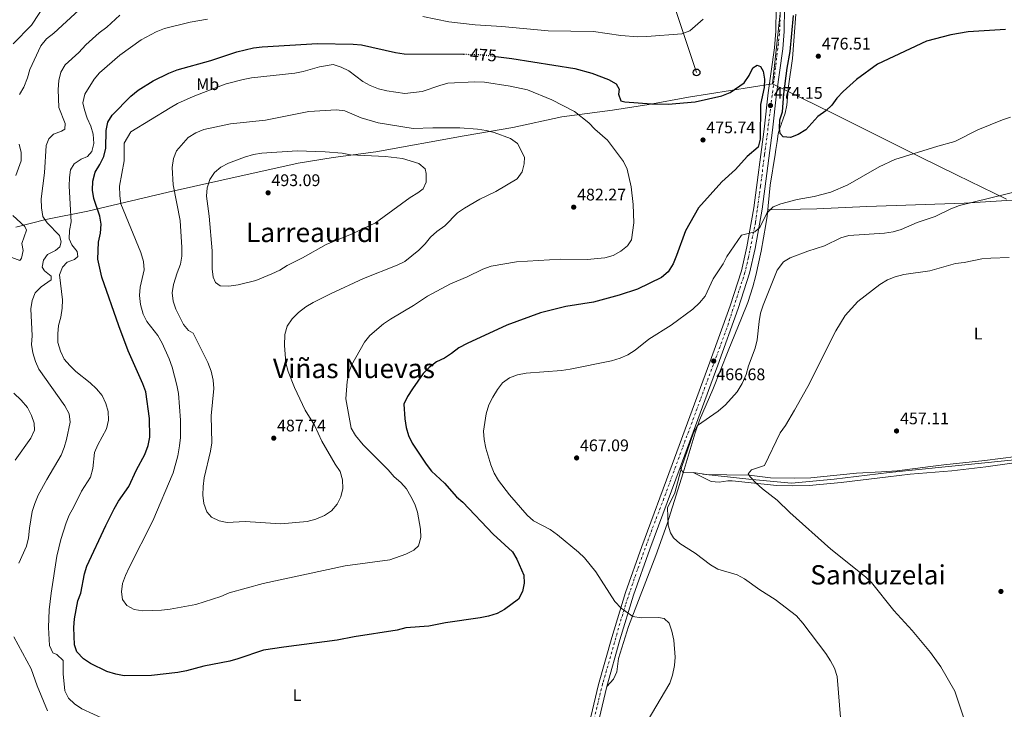
# Model space of a CAD drawing. Units: metres. Extents: x 600527 to 603966, y 4736104 to 4738468.
# Drawn here: x 602723 to 603310, y 4736537 to 4736948 of the extents above; entities that cross this region are included whole.
import ezdxf
from ezdxf.enums import TextEntityAlignment as Align

# ---------------------------------------------------------------- set-up
doc = ezdxf.new("R2010")
doc.units = ezdxf.units.M
doc.header["$MEASUREMENT"] = 0
doc.linetypes.add('DGN Style 4', pattern=[2.7856150101045474, 1.391937544087219, -0.6959687720436097, 0.001739921930109024, -0.6959687720436097])
doc.linetypes.add('DGN Style 5', pattern=[1.217945351076317, 0.5219765790327072, -0.6959687720436097])
for name, color, linetype, lineweight in [('Acequia sin especificar', 4, 'Continuous', 0), ('Carretera', 9, 'Continuous', 0), ('Cota de curva de nivel directora', 7, 'Continuous', 0), ('Cota de punto acotado terreno', 7, 'Continuous', 0), ('Curva de nivel directora', 30, 'Continuous', 30), ('Curva de nivel directora no vista', 30, 'DGN Style 5', 30), ('Curva de nivel intermedia', 30, 'Continuous', 0), ('Eje de carretera', 7, 'DGN Style 4', 0), ('Etiqueta de uso rústico', 92, 'Continuous', 0), ('Límite de Concejo', 7, 'Continuous', 0), ('Línea  de muro-pared o tapia', 1, 'Continuous', 13), ('Línea blanca (vial)', 7, 'Continuous', 13), ('Línea de cambio de uso (parcela vista)', 92, 'Continuous', 0), ('Línea telefónica', 7, 'Continuous', 0), ('Poste telefónico', 7, 'Continuous', 0), ('Punto acotado terreno (símbolo)', 7, 'Continuous', 0), ('Texto de Área (paraje) menor', 7, 'Continuous', 0)]:
    doc.layers.add(name, color=color, linetype=linetype, lineweight=lineweight)
doc.styles.add('Style-Arial', font='arial.ttf')

# ---------------------------------------------------------------- blocks, each defined once
blk = doc.blocks.new('5PATER')
at = {"layer": 'Punto acotado terreno (símbolo)', "linetype": 'Continuous', "lineweight": 0}
h = blk.add_hatch(color=51, dxfattribs=at)
edge = h.paths.add_edge_path()
edge.add_ellipse((0, 0), major_axis=(-0.1095731443231308, -0.1110710700762829), ratio=0.9994222409660317, start_angle=0, end_angle=360)
blk = doc.blocks.new('5PTT')
at = {"layer": 'Línea  de muro-pared o tapia', "color": 7, "linetype": 'Continuous', "lineweight": 30}
blk.add_circle((2.382683753967285e-05, 4.306399822235108e-05), 0.1995000005932858, dxfattribs=at)

msp = doc.modelspace()

# ---------------------------------------------------------------- linework, layer by layer
at = {"layer": 'Acequia sin especificar', "color": 4, "linetype": 'Continuous', "lineweight": 0}
msp.add_polyline3d([(603130.29, 4736676.92, 462.2299999999959), (603157.6900000004, 4736673.960000001, 460.1699999999983), (603183.1500000004, 4736671.710000001, 458.6000000000058), (603208.5899999999, 4736674.08, 457.679999999993), (603241.29, 4736677.980000001, 456.679999999993), (603329.7599999999, 4736686.92, 453.7599999999948), (603374.3300000001, 4736692.630000001, 453.1900000000023), (603399.9600000001, 4736696.369999999, 452.5500000000029), (603413.1299999999, 4736699.550000001, 449.5)], dxfattribs=at)
at = {"layer": 'Carretera', "color": 9, "linetype": 'Continuous', "lineweight": 0}
for points in [[(603058.2499999999, 4736509.659999999, 470.7700000000041), (603068.1499999994, 4736551.600000001, 470.9600000000065), (603076.0799999976, 4736579.67, 470.5399999999936), (603084.2499999994, 4736606.489999999, 469.3800000000047), (603094.0300000005, 4736633.930000001, 467.570000000007), (603111.989999998, 4736682.710000001, 466.0200000000041), (603134.530000002, 4736743.790000002, 466.5800000000018), (603146.5900000008, 4736777.42, 467.75), (603153.3000000009, 4736798.25, 468.7799999999989), (603156.4699999981, 4736812.470000001, 469.6399999999995), (603160.760000002, 4736835.820000002, 471.4700000000012), (603166.920000002, 4736882.619999999, 474.1499999999942), (603169.1999999997, 4736904.41, 473.8699999999953), (603172.9600000015, 4736931.220000001, 473.2400000000052), (603173.7700000006, 4736941.199999999, 472.8800000000047), (603174.0000000009, 4736955.079999999, 472.2700000000041)], [(603179.0500000002, 4736955.180000001, 472.2700000000041), (603178.8199999998, 4736940.949999998, 472.8800000000047), (603177.9799999995, 4736930.67, 473.2400000000052), (603174.2199999999, 4736903.8, 473.8699999999953), (603171.9400000023, 4736882.020000001, 474.1499999999942), (603165.7500000009, 4736835.03, 471.4700000000012), (603161.4200000013, 4736811.470000001, 469.6399999999995), (603158.1800000003, 4736796.92, 468.7799999999989), (603151.3700000019, 4736775.790000001, 467.75), (603139.2700000006, 4736742.06, 466.5800000000018), (603116.730000001, 4736680.970000001, 466.0200000000041), (603098.7800000003, 4736632.210000002, 467.570000000007), (603089.0399999993, 4736604.9, 469.3800000000047), (603080.9200000013, 4736578.240000002, 470.5399999999936), (603073.0399999999, 4736550.33, 470.9600000000065), (603063.1499999993, 4736508.45, 470.7700000000041)]]:
    msp.add_polyline3d(points, dxfattribs=at)
at = {"layer": 'Curva de nivel directora', "color": 30, "linetype": 'Continuous', "lineweight": 30, "elevation": 475, "flags": 128}
for points in [[(603310.7099999986, 4736942.220000001), (603288.4900000008, 4736940.650000002), (603278.1799999999, 4736938.950000001), (603263.5199999993, 4736935.150000001), (603234.4299999987, 4736921.440000001), (603221.8600000001, 4736912.320000002), (603214.0300000003, 4736905.07), (603210.2699999984, 4736901.130000002), (603207.1599999992, 4736897.080000001), (603203.5899999997, 4736893.580000001), (603198.9499999996, 4736890.160000001), (603191.7900000003, 4736882.369999999), (603187.1799999991, 4736879.590000001), (603182.4999999985, 4736877.810000002), (603178.1299999988, 4736878.109999999), (603176.4399999991, 4736880.080000001), (603176.0399999989, 4736883.270000001), (603176.2800000003, 4736888.260000002), (603177.8200000003, 4736893.120000001), (603178.5499999991, 4736903.710000001), (603180.5599999984, 4736919.08), (603182.2900000006, 4736929.02), (603184.4299999997, 4736950.430000001)], [(602782.2000000001, 4736660.99), (602788.2300000006, 4736669.590000002), (602792.8199999993, 4736679.590000002), (602797.73, 4736688.74), (602799.8800000002, 4736694.109999999), (602800.8700000005, 4736699.02), (602800.629999999, 4736710.16), (602798.3499999992, 4736726.130000004), (602796.6399999993, 4736730.830000001), (602787.94, 4736750.540000001), (602782.3999999989, 4736765.4), (602772.1799999997, 4736794.54), (602769.759999999, 4736805.15), (602770.139999999, 4736815.390000002), (602771.3199999991, 4736820.600000001), (602771.8499999989, 4736825.990000002), (602771.0699999988, 4736830.930000002), (602767.4099999998, 4736841.420000001), (602766.7399999992, 4736846.369999999), (602766.9200000003, 4736851.720000001), (602768.1699999997, 4736857.020000001), (602771.1000000001, 4736861.62), (602773.4499999993, 4736866.41), (602774.4999999999, 4736871.29), (602774.8499999985, 4736881.980000001), (602775.8099999996, 4736886.880000004), (602778.4400000004, 4736890.970000001), (602789.4599999998, 4736902.470000001), (602793.8799999988, 4736905.930000001), (602802.7300000001, 4736911.580000001), (602812.1200000001, 4736916.180000001), (602817.1799999983, 4736918.17), (602837.1299999995, 4736923.710000001), (602852.6999999998, 4736928.900000001), (602862.5700000003, 4736931.270000001), (602867.7400000005, 4736931.74), (602900.6499999989, 4736933.680000001), (602921.9300000002, 4736933.340000001), (602926.9500000003, 4736932.930000001), (602947.1799999987, 4736928.310000001), (602952.4, 4736927.640000001), (602987.7999999986, 4736927.340000002)], [(603006.9699999997, 4736926.070000002), (603016.5099999995, 4736924.770000001), (603054.0699999996, 4736918.900000001), (603064.0999999987, 4736916.010000002), (603074.1500000004, 4736912.230000001), (603078.5899999995, 4736909.650000002), (603080.42, 4736906.480000001), (603080.0299999989, 4736903.53), (603081.4799999995, 4736899.689999999), (603083.9499999994, 4736898.91), (603099.7199999986, 4736897.880000002), (603109.7199999989, 4736897.7), (603125.839999999, 4736898.900000001), (603141.6100000005, 4736902.500000002), (603146.55, 4736904.59), (603154.97, 4736910.380000001), (603157.9200000005, 4736914.630000002), (603160.0599999996, 4736919.33), (603162.6799999992, 4736920.850000001), (603164.6599999996, 4736919.970000002), (603166.2499999988, 4736917.280000002), (603167.1099999994, 4736912.550000001), (603166.9199999993, 4736907.550000001), (603164.6300000005, 4736897.49), (603164.5900000002, 4736876.720000002), (603163.3699999999, 4736871.870000001), (603156.7299999992, 4736866.320000002), (603149.7099999984, 4736858.67), (603141.730000001, 4736851.350000001), (603127.7000000008, 4736835.790000001), (603119.9699999993, 4736822.04), (603114.6600000008, 4736807.310000002), (603112.6, 4736802.470000001), (603109.7500000001, 4736797.730000002), (603105.7499999991, 4736794.27), (603091.4100000004, 4736787.260000001), (603080.5599999987, 4736783.750000001), (603065.2000000007, 4736779.490000002), (603048.7199999985, 4736777.020000001), (603033.6399999999, 4736773.240000002), (603013.5999999993, 4736765.880000001), (602989.8599999994, 4736754.980000002), (602985.0000000001, 4736752.369999999), (602980.6500000005, 4736748.890000002), (602976.3799999991, 4736746.27), (602971.5299999987, 4736743.910000001), (602967.2300000006, 4736740.65), (602963.7799999993, 4736737.029999999), (602957.38, 4736727.910000003), (602954.2999999999, 4736723.300000001), (602952.2300000002, 4736718.75), (602952.7599999999, 4736709.940000001), (602953.569999999, 4736704.850000001), (602954.9900000006, 4736700.050000003), (602957.219999999, 4736695.439999999), (602965.4800000003, 4736682.910000001), (602968.6399999986, 4736678.880000001), (602976.4399999996, 4736671.560000001), (602983.5000000005, 4736663.500000001), (602987.3000000002, 4736660.250000001), (603005.3899999994, 4736641.170000001), (603016.97, 4736630.720000002), (603019.5400000004, 4736626.430000001), (603023.7400000005, 4736616.79), (603023.8299999997, 4736611.939999999), (603022.9299999991, 4736607.02), (603020.5399999997, 4736602.550000002), (603012.1399999997, 4736596.390000002), (603007.7399999987, 4736594.010000001), (603002.6600000004, 4736592.42), (602997.5700000008, 4736591.36), (602976.9600000002, 4736588.310000001), (602967.0400000005, 4736586.430000001), (602953.3799999991, 4736585.310000001), (602948.0999999995, 4736584.060000002), (602922.5800000007, 4736580.020000001), (602912.359999999, 4736578.020000001), (602880.5700000003, 4736573.939999999), (602868.6199999988, 4736572.140000002), (602853.3100000002, 4736566.850000001), (602848.4799999997, 4736565.560000001), (602832.9199999984, 4736562.62), (602822.6999999993, 4736559.850000001), (602817.5499999993, 4736558.82), (602801.7499999988, 4736557.000000001), (602785.4900000001, 4736556.86), (602780.5700000006, 4736557.730000001), (602775.139999999, 4736559.300000001), (602765.4899999998, 4736564.130000001), (602761.2899999998, 4736566.830000001), (602757.2899999989, 4736571.130000002), (602755.959999999, 4736575.330000003), (602755.4699999995, 4736585.66), (602755.9099999998, 4736590.700000001), (602757.9399999992, 4736601.420000001), (602759.6899999996, 4736606.11), (602761.8099999984, 4736617.500000001), (602763.3499999985, 4736622.260000002), (602774.5800000002, 4736646.470000001), (602779.6299999995, 4736656.41), (602782.2000000001, 4736660.99)]]:
    msp.add_lwpolyline(points, dxfattribs=at)
at = {"layer": 'Curva de nivel directora no vista', "color": 30, "linetype": 'DGN Style 5', "lineweight": 30, "elevation": 475, "flags": 128}
msp.add_lwpolyline([(602987.7999999986, 4736927.340000002), (602995.519999999, 4736927.27), (603000.5100000001, 4736926.95), (603006.9699999997, 4736926.070000002)], dxfattribs=at)
at = {"layer": 'Curva de nivel intermedia', "color": 30, "linetype": 'Continuous', "lineweight": 0, "flags": 128}
for points, elevation in [([(602719.3100000009, 4736933.640000001), (602730.3900000007, 4736944.640000001), (602739.0900000001, 4736958.039999999), (602746.4400000017, 4736965.06)], 455), ([(602743.5300000013, 4736939.970000001), (602763.7500000007, 4736958.34)], 460.0000000000001), ([(602748.070000001, 4736815.49), (602747.0000000005, 4736819.330000001), (602739.5800000017, 4736826.82), (602736.970000001, 4736830.699999999), (602736.2400000001, 4736835.819999999), (602736.0600000013, 4736841.099999999), (602738.0300000005, 4736856.689999999), (602738.9900000016, 4736872.92), (602740.5600000008, 4736876.92), (602743.3200000012, 4736879.73), (602748.2300000018, 4736881.429999999), (602750.1100000017, 4736882.66), (602750.4500000015, 4736886.16), (602746.6600000006, 4736895.699999998), (602746.1599999999, 4736906.440000001), (602746.5800000001, 4736911.8), (602747.7500000013, 4736916.659999999), (602750.4100000013, 4736921.140000001), (602758.4600000001, 4736928.460000001), (602762.7000000002, 4736933.039999999), (602770.5800000015, 4736940.08), (602775.100000001, 4736943.49), (602782.9000000019, 4736950.730000001)], 465.0000000000001), ([(602774.5100000009, 4736719.179999999), (602772.3700000019, 4736723.980000001), (602768.980000001, 4736727.980000001), (602765.3400000001, 4736731.470000001), (602756.7700000004, 4736738.180000001), (602753.0599999999, 4736741.740000002), (602749.8500000002, 4736745.579999999), (602747.5000000009, 4736750.4), (602746.0700000006, 4736755.609999998), (602745.9400000009, 4736760.609999998), (602746.4100000003, 4736765.710000001), (602747.8300000018, 4736770.65), (602748.6200000008, 4736775.899999999), (602748.7000000012, 4736780.899999999), (602746.9400000023, 4736795.779999998), (602748.86, 4736800.400000001), (602751.5399999999, 4736803.34), (602756.0000000015, 4736805.039999999), (602757.9000000014, 4736806.730000001), (602757.5599999994, 4736809.849999999), (602754.3300000017, 4736813.720000001), (602752.6599999998, 4736817.34), (602752.880000001, 4736822.34), (602753.8700000013, 4736827.449999999), (602752.7600000004, 4736848.810000001), (602752.880000001, 4736853.810000001), (602753.5300000015, 4736858.48), (602755.6399999993, 4736862.05), (602759.8500000003, 4736864.720000001), (602763.7400000019, 4736866.459999999), (602766.280000001, 4736869.32), (602767.3400000005, 4736874.24), (602767.0700000002, 4736879.75), (602765.7100000011, 4736884.56), (602763.4900000015, 4736889.350000001), (602761.8399999997, 4736894.17), (602760.9400000012, 4736898.4), (602762.1200000013, 4736903.539999999), (602767.6500000012, 4736912.439999999), (602770.91, 4736916.279999999), (602782.8900000006, 4736926.859999998), (602795.6, 4736935.989999999), (602804.5899999997, 4736940.810000001), (602809.5400000007, 4736942.679999999), (602824.8400000005, 4736946.4), (602835.1100000012, 4736948.24)], 470), ([(602963.4300000007, 4736949.82), (602979.0099999999, 4736946.689999999), (602994.6200000005, 4736944.890000001), (603010.4900000002, 4736943.96), (603038.2000000019, 4736941.310000001), (603065.2800000012, 4736940.969999999), (603081.4400000015, 4736938.529999998), (603091.5800000003, 4736937.769999999), (603096.9200000003, 4736937.960000001), (603117.8400000016, 4736939.529999999), (603122.550000001, 4736941.230000001), (603130.5700000008, 4736948.279999998)], 470), ([(602723.1799999999, 4736903.42), (602725.7200000014, 4736907.789999999), (602727.9000000008, 4736913.220000001), (602729.4000000005, 4736918.329999999), (602735.9200000005, 4736932.410000001), (602739.1700000005, 4736936.579999999), (602743.5300000013, 4736939.970000001)], 460.0000000000001), ([(602782.6800000005, 4736848.71), (602785.5900000007, 4736863.92), (602785.5999999996, 4736874.350000001), (602789.4100000006, 4736881.02), (602812.9400000004, 4736895.369999999), (602817.2499999999, 4736897.910000001), (602826.6100000008, 4736902.180000001), (602841.4300000002, 4736908.029999999), (602846.2500000013, 4736909.75), (602856.37, 4736912.29), (602861.4500000007, 4736913.249999999), (602887.1700000007, 4736916.17), (602892.1100000005, 4736917.130000001), (602901.8700000015, 4736919.84), (602910.0600000012, 4736921.21), (602914.8300000011, 4736919.730000001), (602919.3100000004, 4736917.439999999), (602927.6600000011, 4736911.149999999), (602932.0100000007, 4736908.689999999), (602937.0500000011, 4736906.710000001), (602942.0700000012, 4736905.499999999), (602952.7100000008, 4736903.970000001), (602963.0599999996, 4736905.230000001), (602973.6100000018, 4736908.82), (602978.4700000011, 4736910.03), (602994.4800000018, 4736910.899999999), (603000.2599999999, 4736910.66), (603015.5999999997, 4736908.38), (603025.8600000015, 4736906.140000001), (603040.3600000012, 4736900.26), (603053.8700000006, 4736893.21), (603062.3300000008, 4736886.529999999), (603065.9000000004, 4736882.630000001), (603073.5800000004, 4736876.149999999), (603083.070000001, 4736863.399999999), (603085.2100000001, 4736858.88), (603087.6300000007, 4736848.34), (603088.7700000008, 4736837.849999999), (603089.3000000004, 4736826.82), (603087.9100000003, 4736816.74), (603085.3500000008, 4736813.09), (603081.4700000006, 4736809.939999999), (603076.9600000001, 4736807.429999999), (603071.9800000022, 4736805.96), (603061.3499999995, 4736805.039999999), (603045.5900000016, 4736805.100000001), (603019.3500000006, 4736803.57), (603004.130000001, 4736800.96), (602999.2300000016, 4736799.279999999), (602989.8300000004, 4736794.609999999), (602980.0500000014, 4736790.390000001), (602966.2900000017, 4736783.199999999), (602957.9299999999, 4736777.56), (602944.2200000016, 4736769.509999999), (602940.1400000001, 4736766.619999998), (602931.8400000008, 4736759.619999998), (602928.6600000003, 4736755.76), (602921.0600000005, 4736742.05), (602919.410000001, 4736737.329999999), (602918.3800000006, 4736732.259999999), (602917.5800000004, 4736721.929999998), (602920.8600000016, 4736704.359999999), (602923.3499999995, 4736700.029999998), (602927.8700000012, 4736694.560000001), (602942.8300000012, 4736679.63), (602946.3200000003, 4736675.439999999), (602950.4600000001, 4736671.980000001), (602953.7400000012, 4736668.21), (602956.3099999994, 4736663.710000001), (602958.6699999997, 4736659.07), (602960.3600000017, 4736654.359999998), (602962.0700000017, 4736644.220000001), (602962.3900000014, 4736639.230000001), (602960.9500000018, 4736634.249999999), (602958.1199999999, 4736631.779999999), (602953.4100000004, 4736629.350000001), (602943.760000001, 4736625.989999999), (602917.110000001, 4736622.38), (602868.3500000006, 4736611.880000001), (602848.14, 4736606.220000001), (602843.0599999995, 4736604.13), (602828.1500000008, 4736599.369999999), (602813.0000000007, 4736596.470000001), (602807.7300000002, 4736595.909999998), (602796.560000001, 4736595.509999999), (602791.4400000002, 4736596.409999999), (602787.0200000012, 4736598.710000002), (602784.5900000016, 4736602.27), (602783.9500000001, 4736606.869999997), (602784.5900000016, 4736611.83), (602786.3300000007, 4736616.689999999), (602788.55, 4736621.390000001), (602802.52, 4736649.159999999), (602814.7199999996, 4736677.899999999), (602817.5200000004, 4736687.989999999), (602818.3899999998, 4736693.82), (602819.0100000012, 4736698.859999998), (602819.0300000012, 4736709.13), (602817.8300000011, 4736725.189999999), (602816.9900000006, 4736730.119999998), (602814.02, 4736740.869999999)], 480), ([(602957.76, 4736883.08), (602969.3700000017, 4736883.579999999), (602985.4400000006, 4736883.42), (602995.9700000006, 4736882.779999998), (603001.1500000015, 4736881.949999999), (603006.0100000009, 4736880.680000001), (603015.7899999998, 4736877.139999999), (603019.8800000001, 4736874.249999999), (603024.0399999998, 4736865.939999999), (603023.9200000013, 4736862.080000001), (603022.6200000005, 4736857.250000001), (603019.6800000012, 4736853.180000001), (603006.9600000008, 4736845.519999998), (602997.3800000009, 4736840.970000001), (602988.2800000014, 4736835.640000001), (602984.2200000001, 4736832.720000001), (602976.6500000019, 4736825.16), (602971.7900000003, 4736821.640000001), (602968.1200000001, 4736818.249999999), (602964.8600000012, 4736814.25), (602961.0600000013, 4736810.630000002), (602952.6799999995, 4736803.850000001), (602948.2500000015, 4736801.539999999), (602928.1200000015, 4736793.689999999), (602908.4500000019, 4736784.619999998), (602898.1600000011, 4736779.399999999), (602893.6900000008, 4736776.699999999), (602889.3900000004, 4736773.369999998), (602885.6200000017, 4736769.640000001), (602882.610000001, 4736765.179999999), (602881.1700000016, 4736760.349999999), (602881.1, 4736753.730000001), (602881.9300000014, 4736743.359999999), (602883.180000001, 4736738.31), (602886.9800000008, 4736728.770000001), (602893.4200000003, 4736715.149999999), (602898.8499999996, 4736706.15), (602903.3500000013, 4736696.65), (602911.1800000012, 4736683), (602914.2300000021, 4736678.619999999), (602915.5300000008, 4736673.699999999), (602915.8400000014, 4736668.51), (602914.7199999995, 4736663.519999999), (602912.4800000021, 4736659.050000001), (602908.9800000016, 4736655.199999999), (602904.8399999999, 4736652.329999999), (602899.7800000017, 4736650.269999999), (602894.6400000007, 4736648.889999999), (602878.9299999997, 4736647.470000001), (602857.7000000001, 4736648.810000001), (602846.9400000019, 4736648.179999999), (602842.0300000013, 4736649.159999999), (602837.5200000008, 4736651.34), (602834.8400000007, 4736654.58), (602832.9000000006, 4736659.460000002), (602832.4400000002, 4736664.430000001), (602832.600000001, 4736669.71), (602833.2699999993, 4736674.890000001), (602836.9100000005, 4736690.81), (602837.6700000004, 4736695.759999999), (602837.4400000002, 4736711.83), (602838.9199999999, 4736728.119999999), (602838.5700000012, 4736733.100000001), (602837.4500000014, 4736738.33), (602835.3900000006, 4736743.5), (602826.6300000009, 4736761.12), (602823.8900000006, 4736762.66), (602820.9600000002, 4736766.27), (602816.2700000008, 4736775.4), (602814.6300000002, 4736780.119999999), (602814.0300000012, 4736785.180000001), (602814.8600000005, 4736790.07), (602817.0100000007, 4736797.140000001), (602819.1299999997, 4736802.12), (602819.9000000008, 4736807.06), (602819.940000001, 4736812.09), (602818.9000000017, 4736828.159999999), (602814.6700000004, 4736849.449999999), (602814.1600000008, 4736859.92), (602814.8300000014, 4736865.149999999), (602816.690000001, 4736869.880000002), (602823.5900000011, 4736877.680000001), (602828.2100000011, 4736880.55), (602832.9500000019, 4736882.52), (602848.8500000008, 4736885.789999999), (602869.7499999999, 4736888.109999999), (602895.5500000004, 4736893.269999999), (602911.9900000002, 4736894.210000002), (602916.9500000001, 4736893.560000001), (602926.7400000002, 4736889.41), (602936.87, 4736886.439999999), (602957.76, 4736883.08)], 485.0000000000001), ([(603313.7200000016, 4736889.819999999), (603308.8900000014, 4736888.239999999), (603294.2300000007, 4736882.309999999), (603280.490000001, 4736875.390000002), (603270.3099999998, 4736872.609999998), (603244.7200000016, 4736864.57), (603235.4600000011, 4736860.21), (603216.7000000012, 4736849.499999999), (603206.510000001, 4736845.16), (603196.6500000017, 4736842.500000001), (603186.6300000014, 4736840.67), (603176.7899999998, 4736838.150000001), (603172.2700000004, 4736836.3), (603168.4200000013, 4736832.640000002), (603164.3100000009, 4736824.109999999), (603161.2500000009, 4736821.499999999), (603153.3600000007, 4736819.57), (603144.6800000014, 4736806.869999999), (603142.3700000005, 4736802.429999998), (603136.5600000012, 4736793.439999999), (603131.8100000013, 4736783.149999999), (603128.3700000015, 4736779.109999998), (603124.4500000009, 4736775.32), (603111.4800000001, 4736765.939999999), (603098.0800000002, 4736757.49), (603089.990000001, 4736750.859999998), (603085.560000001, 4736748.149999999), (603081.0100000001, 4736746.100000001), (603075.9299999997, 4736744.62), (603051.28, 4736739.680000001), (603046.0600000009, 4736738.88), (603024.9900000021, 4736737.319999999), (603019.8700000012, 4736736.249999999), (603015.1000000014, 4736734.390000001), (603011.04, 4736731.48), (603007.9300000009, 4736727.440000001), (603005.1200000013, 4736722.909999999), (603002.9100000006, 4736718.42), (603001.1800000007, 4736712.949999999), (602999.5700000013, 4736702.679999999)], 470), ([(602720.9000000001, 4736855.09), (602724.2199999995, 4736863.8), (602724.2000000015, 4736868.8), (602723.0300000003, 4736873.679999999)], 460.0000000000001), ([(602847.9700000002, 4736789.039999999), (602842.7500000009, 4736789.289999997), (602839.9900000006, 4736791.259999999), (602838.4999999997, 4736794.529999999), (602838.0400000014, 4736799.509999999), (602837.9800000011, 4736810.140000001), (602836.1399999993, 4736830.92), (602834.5600000013, 4736842.809999999), (602834.9600000014, 4736847.789999999), (602836.5199999993, 4736852.779999998), (602839.310000001, 4736856.92), (602843.1900000013, 4736860.13), (602847.74, 4736862.439999999), (602857.2599999995, 4736866.100000001), (602862.5200000012, 4736867.57), (602867.4600000009, 4736868.439999999), (602888.6600000015, 4736869.759999999), (602905.230000001, 4736869.249999999), (602915.5000000016, 4736868.300000002), (602920.4700000006, 4736867.470000001), (602941.1600000015, 4736866.439999999), (602951.3700000019, 4736865.140000001), (602961.0400000013, 4736862.159999999), (602964.8000000009, 4736859.039999999), (602965.4000000021, 4736856.220000001), (602965.4300000012, 4736851.079999999), (602963.6000000006, 4736847.189999999), (602960.5300000017, 4736844.789999999), (602955.8500000011, 4736842.009999999), (602935.2200000006, 4736826.899999999), (602921.4100000015, 4736820.320000002), (602905.9000000015, 4736813.91), (602891.8600000001, 4736805.929999999), (602882.5500000007, 4736801.349999999), (602878.3000000016, 4736798.710000001), (602873.5899999999, 4736796.369999998), (602863.8800000001, 4736792.460000002), (602853.3500000002, 4736789.869999999), (602847.9700000002, 4736789.039999999)], 490.0000000000001), ([(602814.02, 4736740.869999999), (602812.2899999999, 4736745.829999999), (602808.230000001, 4736755.069999999), (602805.6000000001, 4736759.619999998), (602799.0900000012, 4736768), (602796.8800000006, 4736772.479999999), (602795.3300000017, 4736778.189999999), (602794.6500000021, 4736783.57), (602795.1200000015, 4736788.55), (602797.4999999999, 4736798.800000001), (602796.9500000001, 4736803.77), (602795.3600000007, 4736809.239999998), (602783.6200000015, 4736838.090000001), (602783.0200000004, 4736843.100000001), (602782.6800000005, 4736848.71)], 480), ([(603319.7300000021, 4736846.2), (603283.2100000014, 4736837.140000001), (603278.0400000013, 4736835.16), (603268.8400000014, 4736830.550000002), (603258.0499999998, 4736827.029999998), (603248.5300000003, 4736822.939999999), (603243.7500000015, 4736821.49), (603238.5000000009, 4736820.759999999), (603217.4099999998, 4736819.310000001), (603212.610000001, 4736817.92), (603202.8099999996, 4736813.210000001), (603192.8800000009, 4736810.029999998), (603182.4000000001, 4736805.899999999), (603178.3600000012, 4736803.57), (603174.6599999998, 4736798.600000001), (603166.2500000009, 4736777.819999998), (603164.74, 4736773.02), (603163.8000000012, 4736768.109999999), (603162.7300000006, 4736757.039999999), (603161.4200000007, 4736752.220000001), (603157.6100000021, 4736741.67), (603156.2500000009, 4736736.430000001), (603153.7899999998, 4736731.119999999), (603150.6900000019, 4736726.09), (603143.8400000011, 4736718.249999999), (603139.390000001, 4736714.640000001), (603127.1599999999, 4736706.080000001), (603124.7900000006, 4736701.619999999), (603117.9000000019, 4736681.619999999), (603113.5900000001, 4736665.949999998), (603109.35, 4736656.890000002), (603109.6100000015, 4736646.609999999), (603111.1500000015, 4736641.970000002), (603112.9000000017, 4736639.05), (603116.5499999995, 4736635.61), (603125.820000001, 4736629.899999999), (603134.9699999996, 4736623.029999998), (603139.2200000009, 4736620.410000001), (603150.7700000001, 4736616.91), (603155.1900000013, 4736614.55), (603164.2300000006, 4736607.99), (603173.4999999997, 4736602.289999999), (603186.0800000015, 4736592.599999999), (603189.9800000018, 4736588.099999999), (603203.6400000011, 4736570.15)], 465.0000000000001), ([(602718.5399999998, 4736806.17), (602723.3900000001, 4736804.369999998), (602724.4200000005, 4736805.83), (602725.4000000019, 4736810.350000001), (602724.4500000018, 4736814.469999999), (602727.2999999995, 4736822.449999998), (602726.3300000017, 4736824.76), (602719.2500000006, 4736831.159999999)], 460.0000000000001), ([(602722.6900000006, 4736623.970000002), (602727.2300000001, 4736634.159999999), (602728.6000000003, 4736638.970000001), (602729.0700000019, 4736644.819999998), (602730.7100000003, 4736654.71), (602732.2200000013, 4736659.539999997), (602734.3, 4736664.399999999), (602739.4299999997, 4736673.92), (602747.9000000011, 4736688.34), (602749.8400000012, 4736692.949999999), (602751.2200000003, 4736697.769999998), (602753.4100000008, 4736708.09), (602752.7900000017, 4736713.060000001), (602750.1299999995, 4736717.779999999), (602734.5900000005, 4736739.57), (602732.6300000004, 4736744.170000001), (602731.0600000012, 4736749.369999999), (602730.3400000016, 4736754.340000001), (602730.7200000016, 4736759.52), (602729.880000001, 4736775.619999999), (602730.6900000002, 4736780.56), (602732.540000001, 4736785.15), (602736.0500000002, 4736788.7), (602742.0700000017, 4736792.83), (602742.0700000017, 4736795.060000001), (602738.110000001, 4736798.3), (602736.5900000011, 4736800.439999999), (602737.4500000017, 4736804.67), (602739.9000000014, 4736807.890000001), (602744.630000001, 4736810.27), (602747.1400000011, 4736812.509999999), (602748.070000001, 4736815.49)], 465.0000000000001), ([(603312.7800000005, 4736806.190000001), (603301.9900000013, 4736805.819999999), (603296.5800000001, 4736805.350000001), (603286.1200000015, 4736803.17), (603280.8600000021, 4736802.569999999), (603265.6600000006, 4736798.159999999), (603250.1799999998, 4736796.099999998), (603244.9699999996, 4736794.67), (603240.3200000004, 4736792.819999999), (603235.7899999997, 4736790.119999999), (603222.610000001, 4736779.88), (603215.1600000013, 4736771.529999999), (603209.6600000004, 4736762.51), (603192.8099999994, 4736729.3), (603185.0100000009, 4736715.189999999), (603179.5700000004, 4736706.080000001), (603176.4900000005, 4736701.710000001)], 460.0000000000001), ([(602720.6000000006, 4736685.439999999), (602729.9900000006, 4736698.57), (602732.0700000017, 4736703.3), (602731.8200000012, 4736707.319999999), (602730.2099999996, 4736712.050000001), (602727.9000000008, 4736716.720000001), (602724.100000001, 4736721.09), (602719.72, 4736725.259999999)], 460.0000000000001), ([(602774.2000000002, 4736530.769999999), (602760.2999999997, 4736537.060000001), (602756.0000000015, 4736540.17), (602752.2700000008, 4736543.489999999), (602750.0600000003, 4736547.77), (602749.24, 4736558.009999999), (602749.1000000014, 4736565.949999998), (602745.4100000011, 4736569.399999999), (602742.9800000016, 4736570.539999999), (602741.01, 4736574.769999999), (602740.3600000018, 4736585.52), (602740.8500000014, 4736596.09), (602742.0200000004, 4736606.159999999), (602745.4400000002, 4736628.029999998), (602747.8499999996, 4736638.06), (602750.97, 4736647.949999998), (602752.7400000002, 4736652.630000001), (602755.5200000008, 4736657.45), (602760.0000000001, 4736666.88), (602765.4800000008, 4736675.269999999), (602766.7999999997, 4736680.340000001), (602767.8099999998, 4736689.869999999), (602769.8100000003, 4736694.489999999), (602774.9400000002, 4736704.08), (602776.1700000018, 4736709.21), (602776.050000001, 4736714.429999999), (602774.5100000009, 4736719.179999999)], 470), ([(602999.5700000013, 4736702.679999999), (602999.9700000014, 4736697.689999999), (603001.0700000012, 4736692.550000001), (603004.0100000004, 4736682.52), (603005.9800000018, 4736677.529999998), (603008.6600000019, 4736673.319999999), (603015.1799999997, 4736664.759999999), (603025.6100000012, 4736652.52), (603029.400000002, 4736649.249999999), (603039.3600000021, 4736643.930000001), (603043.7499999997, 4736640.919999998), (603056.1900000006, 4736630.579999999), (603059.7300000011, 4736627.050000002), (603066.5100000005, 4736618.73), (603077.9099999999, 4736601.01), (603081.6800000007, 4736597.17), (603088.6600000011, 4736592.180000001), (603093.5899999997, 4736591.369999999), (603104.0000000012, 4736591.579999999), (603107.3800000009, 4736591), (603110.2599999997, 4736588.210000001), (603111.9100000015, 4736583.499999999), (603113.1100000017, 4736578.09), (603113.7900000013, 4736567.869999998), (603113.38, 4736562.890000001), (603112.3000000004, 4736557.130000001), (603110.7400000002, 4736552.380000001), (603097.1400000014, 4736529.640000001)], 470), ([(603176.4900000005, 4736701.710000001), (603167.0100000009, 4736682.079999999), (603159.2900000006, 4736679.67), (603157.3600000016, 4736677.260000001), (603158.4400000012, 4736675.52), (603161.85, 4736671.859999998), (603165.9, 4736668.239999999), (603174.5400000013, 4736661.529999999), (603182.1800000012, 4736654.249999999), (603206.6500000019, 4736632.329999999), (603227.1700000009, 4736615.88), (603230.8000000007, 4736612.440000001), (603244.1500000015, 4736595.73), (603255.1399999997, 4736583.73), (603266.0200000005, 4736570.720000001), (603272.1600000006, 4736562.189999999), (603280.4800000021, 4736547.720000001), (603285.6000000007, 4736532.179999999)], 460.0000000000001), ([(602739.7699999996, 4736535.970000001), (602733.700000001, 4736550.91), (602730.1600000005, 4736560.869999997), (602719.8499999996, 4736579.989999999)], 465.0000000000001), ([(603203.6400000011, 4736570.15), (603206.4700000008, 4736565.820000002), (603208.7500000007, 4736561.369999998), (603210.2999999997, 4736556.449999999), (603212.5000000015, 4736529.539999999)], 465.0000000000001)]:
    msp.add_lwpolyline(points, dxfattribs=dict(at, elevation=elevation))
at = {"layer": 'Eje de carretera', "color": 7, "linetype": 'DGN Style 4', "lineweight": 0}
msp.add_polyline3d([(603176.469999998, 4736950.84, 472.4499999999972), (603176.0199999987, 4736939.490000002, 472.929999999993), (603173.0399999992, 4736914.37, 473.6199999999956), (603170.6499999977, 4736894.650000002, 474.1499999999942), (603167.0699999991, 4736867.32, 473.2899999999937), (603164.6799999997, 4736848.62, 472.2200000000013), (603161.699999998, 4736827.109999999, 470.520000000004), (603157.5100000014, 4736806.199999999, 469.2899999999936), (603155.4200000016, 4736797.230000001, 468.7599999999948), (603144.5899999999, 4736763.949999999, 467.3300000000018), (603128.91, 4736721.53, 466.3899999999996), (603118.1599999989, 4736692.550000001, 466.1199999999953), (603107.1299999983, 4736662.460000001, 466.6399999999995), (603099.9600000001, 4736643.790000001, 467.2299999999958), (603091.3500000001, 4736620.02, 468.4400000000024), (603084.1799999997, 4736599.100000001, 469.8200000000069), (603079.2499999988, 4736582.220000001, 470.3999999999943), (603075.2199999989, 4736568.180000002, 470.6999999999972), (603070.5899999997, 4736552.050000003, 470.9499999999971), (603064.1700000003, 4736525.310000001, 470.9100000000037)], dxfattribs=at)
at = {"layer": 'Límite de Concejo', "color": 7, "linetype": 'Continuous', "lineweight": 0}
for points in [[(603178.0199999996, 4736966.52, 471.62), (603171.8900000006, 4736909.810000001, 473.73)], [(603171.8900000006, 4736909.810000001, 473.73), (603146.8200000003, 4736905.84, 474.9), (603121.879999999, 4736901.850000001, 474.61), (603098.0799999982, 4736897.350000001, 475.14), (603076.4400000013, 4736893.970000001, 476.65), (603046.2899999992, 4736890.15, 480.96), (603017.1400000006, 4736883.65, 483.91), (602988.120000001, 4736878.810000001, 485.59), (602935.4299999997, 4736869.210000001, 489.37), (602909.9800000006, 4736865.730000001, 490.22), (602889.120000001, 4736862.470000001, 490.67), (602841.879999999, 4736851.939999999, 490.5), (602811.8299999982, 4736845.07, 484.44), (602763.8299999982, 4736833.91, 473.31), (602738.75, 4736828.779999999, 465.16), (602720.9200000018, 4736824.350000001, 458.6)], [(603171.8900000006, 4736909.810000001, 473.73), (603207.25, 4736892.52, 474.64), (603260.1099999994, 4736866.01, 469.6), (603281.9100000003, 4736855.369999999, 467.54), (603311.3200000003, 4736840.9, 465.21)]]:
    msp.add_polyline3d(points, dxfattribs=at)
at = {"layer": 'Línea blanca (vial)', "color": 7, "linetype": 'Continuous', "lineweight": 13}
for points in [[(603179.0499999997, 4736955.180000001, 472.270000000004), (603178.8199999994, 4736940.949999999, 472.8800000000046), (603177.979999999, 4736930.67, 473.2400000000054), (603174.2199999995, 4736903.800000001, 473.8699999999955), (603171.9400000018, 4736882.020000001, 474.1499999999942), (603165.7500000005, 4736835.03, 471.4700000000013), (603161.4200000007, 4736811.470000002, 469.6399999999995), (603158.1799999997, 4736796.920000001, 468.7799999999989), (603151.3700000015, 4736775.790000002, 467.75), (603139.2700000001, 4736742.060000001, 466.5800000000017), (603116.7300000006, 4736680.970000001, 466.020000000004), (603098.7799999998, 4736632.210000004, 467.5700000000071), (603089.0399999989, 4736604.9, 469.3800000000046), (603080.9200000007, 4736578.240000002, 470.5399999999937), (603073.0399999995, 4736550.330000001, 470.9600000000065), (603063.1499999987, 4736508.45, 470.7700000000042), (603058.4499999982, 4736490.390000001, 470.9600000000065), (603053.1099999984, 4736465.950000001, 471.3800000000048), (603048.1099999984, 4736447.160000003, 471.3899999999995), (603037.7899999984, 4736404.060000001, 472.4499999999972), (603010.7699999996, 4736291.66, 472.029999999999)], [(603174.0000000005, 4736955.08, 472.270000000004), (603173.7700000001, 4736941.199999999, 472.8800000000046), (603172.9600000011, 4736931.220000002, 473.2400000000054), (603169.1999999993, 4736904.41, 473.8699999999955), (603166.9200000016, 4736882.62, 474.1499999999942), (603160.7600000014, 4736835.820000002, 471.4700000000013), (603156.4699999976, 4736812.470000001, 469.6399999999995), (603153.3000000004, 4736798.250000001, 468.7799999999989), (603146.5900000003, 4736777.420000001, 467.75), (603134.5300000015, 4736743.790000003, 466.5800000000017), (603111.9899999975, 4736682.710000002, 466.020000000004), (603094.03, 4736633.930000002, 467.5700000000071), (603084.249999999, 4736606.49, 469.3800000000046), (603076.079999997, 4736579.67, 470.5399999999937), (603068.1499999989, 4736551.600000001, 470.9600000000065), (603058.2499999994, 4736509.66, 470.7700000000042)]]:
    msp.add_polyline3d(points, dxfattribs=at)
at = {"layer": 'Línea de cambio de uso (parcela vista)', "color": 92, "linetype": 'Continuous', "lineweight": 0, "extrusion": (0.2854715324891995, -0.4661689388319666, 0.837372393028661), "elevation": -2035530.651904897, "flags": 128}
msp.add_lwpolyline([(2988005.302042047, 3119023.738478252), (2988005.302042047, 3119028.037524658)], dxfattribs=at)
at = {"layer": 'Línea de cambio de uso (parcela vista)', "color": 92, "linetype": 'Continuous', "lineweight": 0, "extrusion": (0.1132100645881848, 0.0005776023703666178, 0.9935709072086606), "elevation": 71475.70219768488, "flags": 128}
msp.add_lwpolyline([(4733539.155681493, -623191.8538396534), (4733539.155681493, -623197.7719643563)], dxfattribs=at)
at = {"layer": 'Línea de cambio de uso (parcela vista)', "color": 92, "linetype": 'Continuous', "lineweight": 0}
for points in [[(603185.7800000003, 4736951.180000001, 475.2700000000041), (603183.6699999999, 4736924.859999999, 474.9400000000023), (603181.4199999999, 4736908.33, 475.2700000000041), (603180.3700000001, 4736897.050000001, 475.2700000000041), (603179.2999999998, 4736892.16, 475.2100000000065), (603175.9199999999, 4736882.65, 474.7899999999936), (603175.3099999996, 4736879.970000001, 474.6100000000006), (603174.5899999999, 4736875.25, 473.2899999999936), (603173.8899999997, 4736870.52, 471.4400000000023), (603173.4500000002, 4736867.66, 470.9600000000065), (603170.54, 4736849.300000001, 470.6300000000047), (603168.6200000001, 4736830.779999999, 470.3000000000029), (603167.9100000003, 4736825.859999999, 469.929999999993), (603165.0999999996, 4736809.960000001, 467.6900000000023), (603161.9800000006, 4736795.41, 465.8099999999977), (603160.1900000004, 4736788.779999999, 464.9900000000052), (603157.0700000003, 4736779.289999999, 464.8300000000018), (603153.4699999997, 4736769.949999999, 465.3099999999977), (603145.3700000001, 4736750.630000001, 465.320000000007), (603136.2699999996, 4736727.539999999, 465.6499999999942), (603128.4100000003, 4736709.130000001, 465.3399999999965), (603125.7599999999, 4736701.640000001, 464.9900000000052), (603118.6100000005, 4736677.9, 463.6699999999983)], [(603169.0099999999, 4736834.51, 470.6900000000023), (603198.2000000002, 4736835.130000001, 467.6499999999942), (603228.1399999997, 4736836.539999999, 466.1699999999983), (603286.1500000004, 4736838.640000001, 465.3800000000047), (603321.0899999999, 4736840.810000001, 465.3800000000047), (603335.04, 4736840.850000001, 465.3800000000047), (603340.0099999999, 4736841.210000001, 465.3800000000047), (603344.9500000002, 4736842.26, 465.3800000000047), (603349.8399999999, 4736844.310000001, 465.3800000000047), (603352.5499999998, 4736847.970000001, 465.8699999999953), (603355.8799999999, 4736861.57, 467.9100000000035), (603358.4299999997, 4736871.189999999, 468.6999999999971), (603365.4400000004, 4736895.07, 469.5), (603370.5099999999, 4736909.640000001, 470), (603375.2800000003, 4736923.390000001, 471.0599999999977), (603378.1100000005, 4736932.52, 472.179999999993), (603384.04, 4736951.67, 474.5299999999989)], [(603124.4900000002, 4736677.930000001, 463), (603132.6100000005, 4736676.9, 462.3399999999965), (603144.6100000005, 4736676.550000001, 461.6699999999983), (603158.0099999999, 4736676.390000001, 460.3500000000058), (603170.7400000002, 4736674.77, 459.679999999993), (603184.6900000004, 4736674.529999999, 459.679999999993), (603194.6799999997, 4736674.9, 459.4100000000035), (603200.5099999999, 4736675.470000001, 458.8300000000018), (603221.8600000005, 4736677.560000001, 455.3699999999953), (603236.8300000001, 4736678.390000001, 455.1300000000047), (603246.1600000003, 4736679.039999999, 455.3699999999953), (603265.9800000006, 4736681.609999999, 456.0299999999989), (603273.9199999999, 4736682.5, 455.9499999999971), (603298.3700000001, 4736685.119999999, 454.9199999999983), (603335.6500000004, 4736689.949999999, 454.3800000000047), (603360.3700000001, 4736693.619999999, 453.570000000007), (603385.7699999996, 4736696.49, 452.0599999999977), (603394.2357999999, 4736697.518300001, 452.2528000000021)], [(603124.4900000002, 4736677.930000001, 463), (603135.3700000001, 4736672.720000001, 462.3399999999965), (603140.1399999997, 4736672.180000001, 461.6499999999942), (603145.2000000002, 4736673, 460.6900000000023), (603147.7599999999, 4736673.039999999, 460.3500000000058), (603174.4500000002, 4736670.16, 459.6999999999971), (603183.75, 4736669.99, 459.1600000000035), (603193.7599999999, 4736670.26, 458.8500000000058), (603212.6799999997, 4736672.029999999, 457.7100000000065), (603240.7199999997, 4736675.34, 457.6900000000023), (603253.79, 4736677, 455.0399999999936), (603278.7199999997, 4736678.939999999, 455.3899999999995), (603298.9900000002, 4736681.369999999, 454.5500000000029), (603328.6500000004, 4736685.49, 453.6000000000058), (603374.3200000003, 4736691.439999999, 453.0500000000029), (603389.2400000002, 4736694, 452.5399999999936), (603392.3753000004, 4736693.827600001, 452.470100000006)], [(603073.04, 4736550.33, 470.9600000000065), (603077.1299999999, 4736554.720000001, 470.9600000000065), (603079.04, 4736559.16, 470.9600000000065), (603080.0800000001, 4736567.100000001, 470.9600000000065), (603086.0099999999, 4736586.180000001, 470.0399999999936), (603102.2400000002, 4736628.560000001, 464.9900000000052), (603108.9800000006, 4736647.34, 463.7400000000052), (603118.6100000005, 4736677.9, 463.6699999999983)]]:
    msp.add_polyline3d(points, dxfattribs=at)
at = {"layer": 'Línea telefónica', "color": 7, "linetype": 'Continuous', "lineweight": 0, "extrusion": (-0.02593073264935927, 0.07763489369341657, 0.9966445807736474), "elevation": 352581.8803849653, "flags": 128}
msp.add_lwpolyline([(-2072735.480809425, -4287611.060034475), (-2072735.480809425, -4287376.120822337)], dxfattribs=at)

# ---------------------------------------------------------------- block references
at = {"layer": 'Poste telefónico', "color": 7, "linetype": 'Continuous', "lineweight": 0, "xscale": 10, "yscale": 10, "zscale": 10}
msp.add_blockref('5PTT', (603126.6299999985, 4736916.550000002, 472.9700000000012), dxfattribs=at)
at = {"layer": 'Punto acotado terreno (símbolo)', "color": 7, "linetype": 'Continuous', "lineweight": 0, "xscale": 10, "yscale": 10, "zscale": 10}
for p in [(603199.1499999984, 4736926.180000002, 476.5099999999953), (603170.6299999974, 4736896.790000001, 474.1499999999942), (603130.4200000011, 4736876.260000001, 475.7400000000057), (602871.2800000008, 4736844.760000001, 493.0899999999974), (603053.3699999999, 4736836.199999999, 482.2700000000041), (603136.8000000003, 4736744.440000001, 466.679999999993), (603245.7699999998, 4736702.75, 457.1100000000006), (602874.6299999993, 4736698.480000001, 487.7400000000052), (603055.129999999, 4736686.680000001, 467.0899999999965), (603307.9799999994, 4736607.109999999, 456.4100000000039)]:
    msp.add_blockref('5PATER', p, dxfattribs=at)

# ---------------------------------------------------------------- texts
at = {"layer": 'Cota de curva de nivel directora', "color": 7, "linetype": 'Continuous', "lineweight": 0, "style": 'Style-Arial'}
msp.add_text('475', height=7.000000000000002, rotation=356.29644, dxfattribs=at).set_placement((602999.5844354138, 4736927.011919334, 475), align=Align.MIDDLE_CENTER)
at = {"layer": 'Cota de punto acotado terreno', "color": 7, "linetype": 'Continuous', "lineweight": 0, "style": 'Style-Arial'}
for s, p in [('476.51', (603201.23, 4736930.180000001, 476.5099999999948)), ('474.15', (603172.6200000017, 4736900.790000001, 474.1499999999942)), ('475.74', (603132.3999999975, 4736880.259999999, 475.7400000000052)), ('493.09', (602873.2700000006, 4736848.760000001, 493.0899999999965)), ('482.27', (603055.4299999991, 4736840.2, 482.2700000000041)), ('466.68', (603138.3899999999, 4736733.019999999, 466.679999999993)), ('457.11', (603247.8500000013, 4736706.750000001, 457.1100000000006)), ('487.74', (602876.61, 4736702.480000001, 487.7400000000052)), ('467.09', (603057.120000001, 4736690.680000001, 467.0899999999965))]:
    msp.add_text(s, height=7.000000000000002, dxfattribs=at).set_placement(p)
at = {"layer": 'Etiqueta de uso rústico', "color": 92, "linetype": 'Continuous', "lineweight": 0, "style": 'Style-Arial'}
for s, p in [('Mb', (602835.2902462415, 4736909.510009999, 478.7100000000065)), ('L', (603294.3514203808, 4736760.800010001, 458.2200000000012)), ('L', (602888.5114203811, 4736545.260010001, 471.6600000000035))]:
    msp.add_text(s, height=7.000000000000002, dxfattribs=at).set_placement(p, align=Align.MIDDLE_CENTER)
at = {"layer": 'Texto de Área (paraje) menor', "color": 7, "linetype": 'Continuous', "lineweight": 0, "style": 'Style-Arial'}
for s, p in [('Larreaundi', (602898.1916664783, 4736821.140010002, 491.3699999999953)), ('Viñas Nuevas', (602922.4451257468, 4736740.030009999, 482.4499999999971)), ('Sanduzelai', (603234.7117640402, 4736616.990010002, 460.7599999999948))]:
    msp.add_text(s, height=11.5, dxfattribs=at).set_placement(p, align=Align.MIDDLE_CENTER)

doc.saveas('drawing.dxf')
